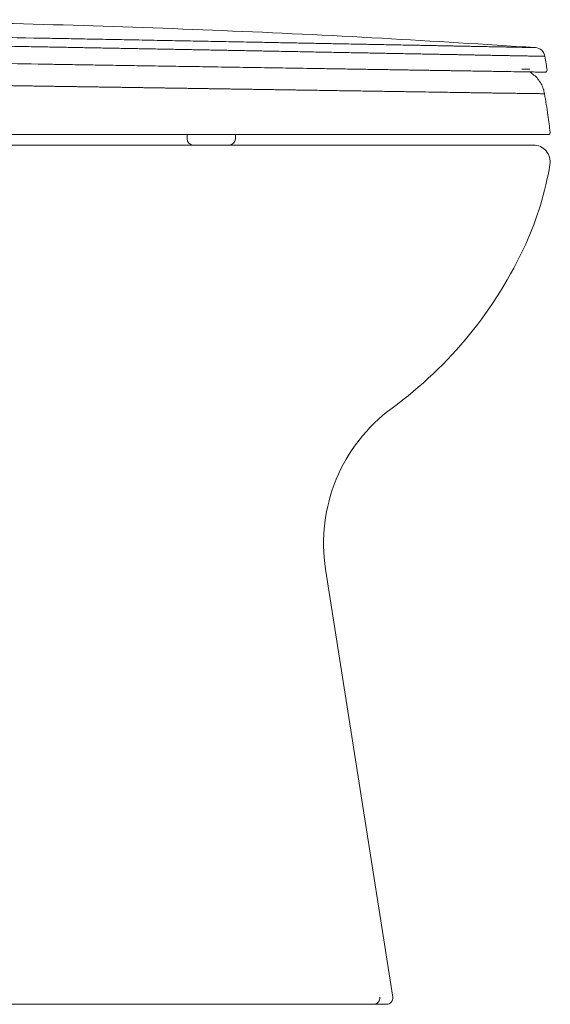
# Model space of a CAD drawing. Units: millimetres. Extents: x 1.56 to 6.74, y 3.47 to 6.18.
# Drawn here: x 2.41 to 2.86, y 3.47 to 4.31 of the extents above; entities that cross this region are included whole.
import ezdxf

# ---------------------------------------------------------------- set-up
doc = ezdxf.new("R2010")
doc.units = ezdxf.units.MM
doc.layers.get('0').update_dxf_attribs({"color": 6})
doc.layers.add('PIC01', color=7, linetype='Continuous')

# ---------------------------------------------------------------- blocks, each defined once
blk = doc.blocks.new('SS124')
at = {"color": 7, "linetype": 'Continuous', "lineweight": 5}
for p, q in [((2722.59, 1437.3), (2722.92, 1437.3)), ((2727.34, 1425.45), (2727.39, 1425.44)), ((2727.39, 1425.44), (2727.4, 1425.44)), ((2727.77, 1425.47), (2727.74, 1425.46)), ((2727.77, 1425.47), (2727.74, 1425.46)), ((2555.4, 1395.36), (2555.4, 1393.36)), ((2578.67, 1393.36), (2578.67, 1395.36)), ((2647.31, 1395.36), (2647.35, 1395.36)), ((2696.83, 1395.36), (2696.85, 1395.36)), ((2558.57, 1390.36), (2565.83, 1390.36))]:
    blk.add_line(p, q, dxfattribs=at)
at = {"color": 7, "linetype": 'ByBlock', "lineweight": 5}
blk.add_line((2720.31, 1426.96), (2716.47, 1426.96), dxfattribs=at)
at = {"color": 7, "linetype": 'Continuous', "lineweight": 5}
for centre, start, end in [((2558.4, 1393.36), 180, 270), ((2575.67, 1393.36), 270, 0)]:
    blk.add_arc(centre, 3, start, end, dxfattribs=at)
for points, knots in [([(2722.92, 1437.28), (2698.31, 1438.85), (2648.19, 1442.03), (2572.48, 1445.62), (2495.83, 1448.35), (2419.14, 1450.06), (2343.45, 1450.86), (2293.33, 1450.58), (2268.77, 1450.44)], [0, 0, 0, 0, 0.162749, 0.331529, 0.500323, 0.669117, 0.837896, 1, 1, 1, 1]), ([(2485.62, 1441.82), (2464.34, 1442.22), (2421.9, 1443), (2374.44, 1443.86), (2345.55, 1444.37), (2335.06, 1444.56), (2324.57, 1444.75), (2311.48, 1444.98), (2301.05, 1445.17), (2295.84, 1445.26)], [0, 0, 0, 0, 0.125, 0.25, 0.28125, 0.296875, 0.3125, 0.34375, 0.375, 0.375, 0.375, 0.375]), ([(2692, 1437.89), (2691.65, 1437.89), (2690.95, 1437.91), (2689.89, 1437.93), (2688.82, 1437.95), (2687.74, 1437.97), (2686.66, 1437.99), (2685.57, 1438.01), (2684.47, 1438.04), (2683.36, 1438.06), (2682.25, 1438.08), (2681.13, 1438.1), (2680, 1438.12), (2678.86, 1438.15), (2677.72, 1438.17), (2676.57, 1438.19), (2675.42, 1438.21), (2674.26, 1438.24), (2673.09, 1438.26), (2671.91, 1438.28), (2670.73, 1438.3), (2669.54, 1438.33), (2668.35, 1438.35), (2664.62, 1438.42), (2658.22, 1438.54), (2648.89, 1438.72), (2639.24, 1438.91), (2630.25, 1439.08), (2622.01, 1439.24), (2614.61, 1439.38), (2607.08, 1439.52), (2599.45, 1439.67), (2591.72, 1439.82), (2582.79, 1439.99), (2572.63, 1440.18), (2561.22, 1440.4), (2549.72, 1440.61), (2538.12, 1440.83), (2526.96, 1441.04), (2516.28, 1441.25), (2506.08, 1441.44), (2495.86, 1441.63), (2489.03, 1441.76), (2485.62, 1441.82)], [0, 0, 0, 0, 0.006853, 0.013705, 0.020556, 0.027407, 0.034257, 0.041107, 0.047958, 0.054809, 0.06166, 0.068511, 0.075362, 0.082213, 0.089065, 0.095917, 0.10277, 0.109623, 0.116475, 0.123328, 0.130179, 0.13703, 0.14388, 0.150729, 0.200766, 0.250846, 0.300865, 0.350922, 0.386713, 0.422503, 0.458299, 0.49408, 0.529852, 0.565662, 0.617017, 0.668334, 0.719674, 0.771017, 0.822353, 0.866762, 0.91118, 0.95561, 1, 1, 1, 1]), ([(2294.64, 1441.06), (2295.22, 1441.05), (2296.38, 1441.03), (2298.11, 1441), (2299.85, 1440.97), (2301.59, 1440.94), (2303.34, 1440.91), (2305.08, 1440.88), (2306.83, 1440.84), (2308.59, 1440.81), (2310.34, 1440.78), (2312.1, 1440.75), (2313.86, 1440.72), (2315.63, 1440.69), (2317.39, 1440.66), (2319.16, 1440.63), (2320.93, 1440.6), (2322.7, 1440.56), (2324.47, 1440.53), (2326.24, 1440.5), (2328.01, 1440.47), (2329.78, 1440.44), (2331.56, 1440.41), (2333.33, 1440.38), (2335.1, 1440.35), (2336.87, 1440.32), (2338.64, 1440.28), (2340.41, 1440.25), (2342.18, 1440.22), (2343.95, 1440.19), (2345.73, 1440.16), (2347.51, 1440.13), (2349.28, 1440.1), (2351.06, 1440.07), (2352.84, 1440.03), (2354.62, 1440), (2356.4, 1439.97), (2358.18, 1439.94), (2359.97, 1439.91), (2361.75, 1439.88), (2363.53, 1439.85), (2369.5, 1439.74), (2379.65, 1439.56), (2394.02, 1439.3), (2408.4, 1439.04), (2422.79, 1438.78), (2434.19, 1438.57), (2442.6, 1438.42), (2448.01, 1438.32), (2453.41, 1438.22), (2458.82, 1438.12), (2464.22, 1438.02), (2469.63, 1437.92), (2475.03, 1437.83), (2480.43, 1437.73), (2484.03, 1437.66), (2485.83, 1437.63)], [0, 0, 0, 0, 0.009285, 0.018575, 0.02787, 0.037169, 0.046473, 0.055782, 0.065096, 0.074415, 0.08374, 0.09307, 0.102404, 0.111742, 0.121081, 0.130422, 0.139761, 0.149098, 0.158432, 0.167762, 0.177086, 0.186403, 0.195715, 0.205019, 0.214317, 0.223609, 0.232899, 0.242188, 0.25148, 0.260777, 0.270079, 0.279386, 0.288697, 0.29801, 0.307327, 0.316645, 0.325964, 0.335284, 0.344604, 0.353923, 0.363242, 0.37256, 0.447441, 0.522305, 0.59718, 0.672055, 0.746928, 0.775047, 0.803166, 0.831286, 0.859405, 0.887524, 0.915643, 0.943762, 0.971881, 1, 1, 1, 1]), ([(2485.83, 1437.63), (2487, 1437.6), (2489.34, 1437.56), (2492.86, 1437.49), (2496.38, 1437.43), (2499.91, 1437.36), (2503.44, 1437.3), (2506.97, 1437.23), (2510.5, 1437.17), (2514.02, 1437.1), (2517.54, 1437.03), (2521.05, 1436.97), (2524.56, 1436.9), (2528.05, 1436.84), (2531.55, 1436.77), (2535.03, 1436.71), (2538.51, 1436.64), (2541.99, 1436.58), (2545.45, 1436.51), (2548.91, 1436.45), (2552.35, 1436.39), (2555.79, 1436.32), (2559.22, 1436.26), (2562.64, 1436.19), (2566.05, 1436.13), (2569.46, 1436.06), (2572.85, 1436), (2576.23, 1435.94), (2579.61, 1435.87), (2582.98, 1435.81), (2586.33, 1435.75), (2589.68, 1435.68), (2594.92, 1435.58), (2602.01, 1435.45), (2610.86, 1435.28), (2619.54, 1435.12), (2628.06, 1434.96), (2636.41, 1434.8), (2644.56, 1434.65), (2652.53, 1434.5), (2660.27, 1434.36), (2667.79, 1434.21), (2673.36, 1434.11), (2677.15, 1434.04), (2679.27, 1433.99), (2681.36, 1433.95), (2683.44, 1433.92), (2685.49, 1433.88), (2687.51, 1433.84), (2689.52, 1433.8), (2691.51, 1433.76), (2693.47, 1433.72), (2694.76, 1433.7), (2695.41, 1433.68)], [0, 0, 0, 0, 0.015007, 0.030028, 0.045071, 0.06014, 0.075241, 0.090369, 0.1055, 0.12062, 0.13573, 0.150836, 0.165939, 0.181038, 0.196135, 0.211228, 0.226318, 0.241405, 0.256489, 0.271571, 0.28665, 0.301726, 0.316798, 0.331868, 0.346936, 0.362004, 0.377076, 0.392153, 0.407237, 0.422331, 0.437434, 0.452542, 0.467652, 0.508602, 0.54951, 0.59037, 0.631241, 0.67214, 0.713039, 0.753953, 0.794922, 0.835842, 0.876637, 0.888932, 0.901228, 0.913528, 0.925834, 0.938151, 0.950482, 0.962829, 0.975196, 0.987586, 1, 1, 1, 1]), ([(2722.92, 1437.3), (2722.88, 1437.3), (2722.8, 1437.3), (2722.7, 1437.31), (2722.6, 1437.31), (2722.52, 1437.31), (2722.44, 1437.31), (2722.36, 1437.3), (2722.3, 1437.3), (2722.24, 1437.3), (2722.19, 1437.29), (2722.14, 1437.29), (2722.1, 1437.29), (2722.07, 1437.28), (2722.02, 1437.28), (2721.98, 1437.28), (2721.95, 1437.28), (2721.95, 1437.28), (2721.98, 1437.29), (2722.06, 1437.3), (2722.19, 1437.31), (2722.35, 1437.31), (2722.49, 1437.31), (2722.61, 1437.3), (2722.65, 1437.3), (2722.62, 1437.3), (2722.57, 1437.3), (2722.5, 1437.3), (2722.43, 1437.31), (2722.36, 1437.31), (2722.28, 1437.31), (2722.14, 1437.31), (2721.98, 1437.31), (2721.82, 1437.31), (2721.62, 1437.32), (2721.38, 1437.32), (2721.11, 1437.33), (2720.82, 1437.33), (2720.44, 1437.34), (2719.97, 1437.35), (2719.43, 1437.36), (2718.77, 1437.37), (2717.97, 1437.38), (2717.04, 1437.4), (2715.9, 1437.42), (2714.52, 1437.45), (2712.88, 1437.48), (2711.06, 1437.52), (2709.07, 1437.56), (2706.89, 1437.6), (2704.56, 1437.64), (2702.42, 1437.68), (2700.52, 1437.72), (2698.91, 1437.75), (2697.26, 1437.79), (2695.55, 1437.82), (2693.8, 1437.85), (2692.6, 1437.88), (2692, 1437.89)], [0, 0, 0, 0, 0.002372, 0.00474, 0.007107, 0.009473, 0.01184, 0.014208, 0.016576, 0.018945, 0.021312, 0.02368, 0.026047, 0.028414, 0.030781, 0.038245, 0.045708, 0.053171, 0.060633, 0.06775, 0.074865, 0.081981, 0.087278, 0.092575, 0.097871, 0.103911, 0.10995, 0.11599, 0.124148, 0.132306, 0.140464, 0.157023, 0.173581, 0.188568, 0.203555, 0.218541, 0.238546, 0.25855, 0.278554, 0.305251, 0.331949, 0.358646, 0.394344, 0.430043, 0.465741, 0.514245, 0.562749, 0.611254, 0.662245, 0.713232, 0.764228, 0.815219, 0.846016, 0.876814, 0.907609, 0.938401, 0.969197, 1, 1, 1, 1]), ([(2722.92, 1437.3), (2722.92, 1437.3), (2723.96, 1437.22), (2726.26, 1436.33), (2727.36, 1434.12), (2727.53, 1433.09)], [-0.000116, -0.000116, -0.000116, -0.000116, 0, 0.5, 0.999995, 0.999995, 0.999995, 0.999995]), ([(2695.41, 1433.69), (2695.72, 1433.68), (2696.34, 1433.66), (2697.26, 1433.65), (2698.17, 1433.63), (2699.08, 1433.61), (2699.97, 1433.59), (2700.85, 1433.58), (2701.72, 1433.56), (2702.58, 1433.55), (2703.42, 1433.53), (2704.24, 1433.52), (2705.06, 1433.5), (2705.86, 1433.49), (2706.64, 1433.47), (2707.42, 1433.46), (2708.18, 1433.44), (2708.92, 1433.43), (2709.66, 1433.41), (2710.38, 1433.4), (2711.09, 1433.38), (2712.66, 1433.35), (2714.97, 1433.32), (2717.78, 1433.27), (2720.25, 1433.22), (2722.37, 1433.18), (2724.14, 1433.16), (2725.54, 1433.13), (2726.58, 1433.11), (2727.09, 1433.1), (2727.32, 1433.1), (2727.41, 1433.1), (2727.48, 1433.1), (2727.52, 1433.09), (2727.52, 1433.09), (2727.53, 1433.09)], [0, 0, 0, 0, 0.015277, 0.030625, 0.046025, 0.061458, 0.076905, 0.09235, 0.107778, 0.123193, 0.138596, 0.153991, 0.169381, 0.184769, 0.200158, 0.215551, 0.230949, 0.246348, 0.261748, 0.277144, 0.292538, 0.307931, 0.382143, 0.456335, 0.530562, 0.604767, 0.678786, 0.752801, 0.826819, 0.900836, 0.920669, 0.940501, 0.960334, 0.980167, 1, 1, 1, 1]), ([(2727.53, 1433.09), (2727.72, 1431.87), (2728.06, 1429.7), (2728.39, 1427.52), (2728.53, 1426.56)], [0, 0, 0, 0, 0.559982, 1, 1, 1, 1]), ([(2487.01, 1429.29), (2478.25, 1429.43), (2460.74, 1429.71), (2434.41, 1430.13), (2408.05, 1430.55), (2384.94, 1430.91), (2365.08, 1431.23), (2352.67, 1431.42), (2345.81, 1431.53), (2344.46, 1431.55)], [0, 0, 0, 0, 0.184171, 0.368391, 0.552889, 0.737899, 0.854561, 0.971541, 1, 1, 1, 1]), ([(2690.82, 1426.04), (2690.48, 1426.04), (2689.78, 1426.05), (2688.74, 1426.07), (2687.69, 1426.09), (2686.63, 1426.1), (2685.56, 1426.12), (2684.49, 1426.14), (2683.41, 1426.15), (2682.33, 1426.17), (2681.24, 1426.19), (2680.14, 1426.21), (2679.04, 1426.22), (2677.93, 1426.24), (2676.81, 1426.26), (2675.69, 1426.28), (2674.56, 1426.3), (2673.42, 1426.31), (2672.28, 1426.33), (2671.13, 1426.35), (2669.98, 1426.37), (2668.82, 1426.39), (2667.65, 1426.41), (2666.48, 1426.42), (2665.3, 1426.44), (2664.12, 1426.46), (2662.93, 1426.48), (2661.73, 1426.5), (2660.53, 1426.52), (2659.32, 1426.54), (2658.11, 1426.56), (2656.89, 1426.58), (2653.61, 1426.63), (2648.18, 1426.72), (2640.47, 1426.84), (2632.57, 1426.96), (2624.51, 1427.09), (2616.85, 1427.22), (2609.64, 1427.33), (2602.93, 1427.44), (2596.14, 1427.55), (2589.29, 1427.66), (2582.4, 1427.77), (2575.45, 1427.88), (2567.06, 1428.01), (2557.18, 1428.17), (2545.8, 1428.35), (2534.33, 1428.53), (2522.79, 1428.71), (2513.62, 1428.86), (2506.87, 1428.97), (2502.54, 1429.04), (2498.2, 1429.11), (2493.87, 1429.18), (2490.97, 1429.23), (2489.53, 1429.25)], [0, 0, 0, 0, 0.0067675, 0.0135349, 0.0203024, 0.0270699, 0.0338374, 0.0406049, 0.0473725, 0.05414, 0.0609075, 0.067675, 0.0744425, 0.0812099, 0.0879774, 0.0947449, 0.1015123, 0.1082798, 0.1150472, 0.1218146, 0.1285821, 0.1353495, 0.1421169, 0.1488844, 0.1556519, 0.1624194, 0.1691868, 0.1759543, 0.1827218, 0.1894892, 0.1962565, 0.2030238, 0.209791, 0.2507695, 0.2917536, 0.3327329, 0.3737116, 0.4146932, 0.4472001, 0.4797061, 0.5122068, 0.5447158, 0.5772172, 0.6097214, 0.6422277, 0.6943845, 0.7465393, 0.7986961, 0.850858, 0.903012, 0.9224072, 0.9418037, 0.9612022, 0.9806018, 1, 1, 1, 1]), ([(2690.82, 1426.04), (2693.58, 1425.99), (2699.11, 1425.91), (2706.43, 1425.79), (2712.74, 1425.69), (2718, 1425.6), (2722.14, 1425.54), (2725.08, 1425.49), (2726.78, 1425.47), (2726.99, 1425.46), (2727.07, 1425.46)], [0, 0, 0, 0, 0.131926, 0.2636, 0.395415, 0.52697, 0.658925, 0.790743, 0.922261, 1, 1, 1, 1]), ([(2727.33, 1415.07), (2727.16, 1415.88), (2726.8, 1417.55), (2725.73, 1419.94), (2724.22, 1422.18), (2722.36, 1424.13), (2720.86, 1425.1), (2720.14, 1425.57)], [0, 0, 0, 0, 0.190018, 0.388844, 0.594395, 0.803238, 1, 1, 1, 1]), ([(2727.33, 1415.07), (2727.16, 1415.88), (2726.8, 1417.55), (2725.73, 1419.95), (2724.22, 1422.18), (2722.36, 1424.13), (2720.86, 1425.1), (2720.14, 1425.57)], [0, 0, 0, 0, 0.1900193, 0.3888468, 0.5943991, 0.8032421, 1, 1, 1, 1]), ([(2728.53, 1426.58), (2728.57, 1426.31), (2728.38, 1425.64), (2727.77, 1425.45), (2727.55, 1425.44)], [-0.0001501, -0.0001501, -0.0001501, -0.0001501, 0.5067344, 0.8737204, 0.8737204, 0.8737204, 0.8737204]), ([(2394.68, 1420.24), (2395.52, 1420.23), (2397.2, 1420.2), (2399.72, 1420.16), (2402.24, 1420.12), (2404.76, 1420.08), (2407.28, 1420.04), (2409.8, 1420), (2412.33, 1419.95), (2414.85, 1419.91), (2417.37, 1419.87), (2419.89, 1419.83), (2422.41, 1419.78), (2424.94, 1419.74), (2427.46, 1419.69), (2429.98, 1419.65), (2432.5, 1419.61), (2435.03, 1419.56), (2437.55, 1419.52), (2440.07, 1419.48), (2442.6, 1419.43), (2445.12, 1419.39), (2447.64, 1419.35), (2450.17, 1419.3), (2452.69, 1419.26), (2455.21, 1419.22), (2457.74, 1419.18), (2460.26, 1419.13), (2462.78, 1419.09), (2465.31, 1419.05), (2467.83, 1419.01), (2470.35, 1418.97), (2472.88, 1418.93), (2475.4, 1418.89), (2477.92, 1418.85), (2480.44, 1418.81), (2482.96, 1418.77), (2485.48, 1418.73), (2488, 1418.69), (2490.52, 1418.65), (2493.03, 1418.61), (2494.7, 1418.59), (2495.54, 1418.57)], [0, 0, 0, 0, 0.0250005, 0.0500009, 0.0750012, 0.1000015, 0.1250017, 0.1500018, 0.1750018, 0.2000018, 0.2250016, 0.2500013, 0.2750009, 0.3000004, 0.3249998, 0.349999, 0.3749982, 0.3999971, 0.424996, 0.4499947, 0.4749933, 0.4999918, 0.5249901, 0.5499888, 0.5749883, 0.5999889, 0.6249912, 0.6499956, 0.6750025, 0.7000124, 0.7250258, 0.750043, 0.775064, 0.8000867, 0.8251082, 0.8501259, 0.875137, 0.900139, 0.9251289, 0.9501042, 0.9750621, 1, 1, 1, 1]), ([(2495.54, 1418.57), (2496.27, 1418.56), (2497.73, 1418.54), (2499.93, 1418.51), (2502.14, 1418.47), (2504.36, 1418.44), (2506.58, 1418.41), (2508.8, 1418.37), (2511.02, 1418.34), (2513.23, 1418.31), (2515.44, 1418.28), (2517.64, 1418.24), (2519.85, 1418.21), (2522.05, 1418.18), (2524.25, 1418.14), (2526.44, 1418.11), (2528.64, 1418.08), (2530.83, 1418.04), (2533.02, 1418.01), (2535.21, 1417.98), (2537.4, 1417.94), (2539.58, 1417.91), (2541.76, 1417.88), (2543.94, 1417.84), (2546.11, 1417.81), (2548.28, 1417.78), (2550.45, 1417.74), (2552.61, 1417.71), (2554.78, 1417.68), (2556.93, 1417.65), (2559.09, 1417.61), (2561.24, 1417.58), (2563.39, 1417.55), (2565.53, 1417.51), (2567.67, 1417.48), (2569.81, 1417.45), (2571.94, 1417.41), (2574.07, 1417.38), (2576.19, 1417.35), (2578.31, 1417.32), (2580.43, 1417.28), (2582.54, 1417.25), (2584.65, 1417.22), (2586.76, 1417.19), (2588.86, 1417.15), (2590.95, 1417.12), (2593.04, 1417.09), (2594.43, 1417.07), (2595.13, 1417.06)], [0, 0, 0, 0, 0.02142, 0.043008, 0.064723, 0.086523, 0.108365, 0.130207, 0.152022, 0.173813, 0.195584, 0.217341, 0.239092, 0.260839, 0.282588, 0.304337, 0.326087, 0.347836, 0.369585, 0.391334, 0.413081, 0.434828, 0.456573, 0.478316, 0.500057, 0.521796, 0.543533, 0.565269, 0.587002, 0.608735, 0.630466, 0.652197, 0.673927, 0.695658, 0.717388, 0.739118, 0.760849, 0.782581, 0.804314, 0.826048, 0.847784, 0.869522, 0.891262, 0.913004, 0.934748, 0.956496, 0.978246, 1, 1, 1, 1]), ([(2595.13, 1417.06), (2595.8, 1417.05), (2597.13, 1417.03), (2599.12, 1417), (2601.1, 1416.97), (2603.07, 1416.94), (2605.04, 1416.91), (2607, 1416.88), (2608.96, 1416.85), (2610.9, 1416.82), (2612.84, 1416.79), (2614.78, 1416.76), (2619.31, 1416.69), (2626.37, 1416.58), (2635.52, 1416.44), (2644.2, 1416.31), (2652.19, 1416.19), (2659.77, 1416.07), (2666.69, 1415.96), (2673.18, 1415.86), (2679.12, 1415.77), (2684.75, 1415.69), (2689.15, 1415.62), (2692.53, 1415.57), (2694.95, 1415.53), (2697.32, 1415.5), (2699.84, 1415.46), (2702.45, 1415.42), (2705.14, 1415.38), (2708.05, 1415.34), (2711.11, 1415.3), (2714.19, 1415.26), (2716.94, 1415.22), (2719.37, 1415.18), (2721.49, 1415.15), (2723.3, 1415.13), (2724.79, 1415.1), (2725.96, 1415.09), (2726.8, 1415.08), (2727.16, 1415.07), (2727.28, 1415.07), (2727.32, 1415.07), (2727.33, 1415.07), (2727.33, 1415.07)], [0, 0, 0, 0, 0.010018, 0.019994, 0.029959, 0.039937, 0.049925, 0.059913, 0.069894, 0.079874, 0.089858, 0.099844, 0.109831, 0.160429, 0.211028, 0.257418, 0.303809, 0.346631, 0.389454, 0.427847, 0.466241, 0.502231, 0.53822, 0.555129, 0.572005, 0.588912, 0.605808, 0.627376, 0.648944, 0.670512, 0.701372, 0.732233, 0.762489, 0.792745, 0.823079, 0.853413, 0.884001, 0.914588, 0.946645, 0.978703, 0.985802, 0.992901, 1, 1, 1, 1]), ([(2727.33, 1415.07), (2727.88, 1411.61), (2728.86, 1405.42), (2729.69, 1399.22), (2730.06, 1396.49)], [0, 0, 0, 0, 0.560018, 1, 1, 1, 1]), ([(2327.21, 1395.36), (2328.03, 1395.36), (2329.69, 1395.36), (2332.17, 1395.36), (2334.66, 1395.36), (2337.14, 1395.36), (2339.63, 1395.36), (2342.12, 1395.36), (2344.61, 1395.36), (2347.11, 1395.36), (2349.6, 1395.36), (2352.09, 1395.36), (2354.59, 1395.36), (2357.09, 1395.36), (2359.58, 1395.36), (2362.08, 1395.36), (2364.58, 1395.36), (2367.08, 1395.36), (2369.58, 1395.36), (2372.08, 1395.36), (2374.58, 1395.36), (2377.08, 1395.36), (2379.58, 1395.36), (2382.09, 1395.36), (2384.59, 1395.36), (2387.09, 1395.36), (2389.6, 1395.36), (2392.11, 1395.36), (2394.61, 1395.36), (2397.12, 1395.36), (2399.63, 1395.36), (2402.14, 1395.36), (2408.59, 1395.36), (2419, 1395.36), (2433.37, 1395.36), (2447.74, 1395.36), (2462.1, 1395.36), (2474.37, 1395.36), (2484.53, 1395.36), (2492.59, 1395.36), (2500.65, 1395.36), (2508.7, 1395.36), (2516.73, 1395.36), (2524.73, 1395.36), (2532.7, 1395.36), (2539.22, 1395.36), (2544.28, 1395.36), (2547.91, 1395.36), (2551.54, 1395.36), (2555.15, 1395.36), (2558.76, 1395.36), (2562.36, 1395.36), (2565.95, 1395.36), (2569.52, 1395.36), (2573.09, 1395.36), (2576.65, 1395.36), (2580.19, 1395.36), (2583.72, 1395.36), (2587.24, 1395.36), (2590.75, 1395.36), (2594.25, 1395.36), (2596.56, 1395.36), (2597.72, 1395.36)], [0, 0, 0, 0, 0.009167, 0.018335, 0.027504, 0.036674, 0.045844, 0.055015, 0.064186, 0.073358, 0.08253, 0.091703, 0.100875, 0.110047, 0.119218, 0.128389, 0.13756, 0.146731, 0.155901, 0.16507, 0.174239, 0.183408, 0.192576, 0.201744, 0.210912, 0.22008, 0.229249, 0.238419, 0.24759, 0.256762, 0.265934, 0.275106, 0.284279, 0.336757, 0.389219, 0.441691, 0.494165, 0.546634, 0.576147, 0.605663, 0.635186, 0.66471, 0.694226, 0.72374, 0.753258, 0.78278, 0.796358, 0.809935, 0.82351, 0.837086, 0.850662, 0.864239, 0.877817, 0.891394, 0.90497, 0.918545, 0.932119, 0.945693, 0.959267, 0.972843, 0.98642, 1, 1, 1, 1]), ([(2597.72, 1395.36), (2598.28, 1395.36), (2603.03, 1395.36), (2611.89, 1395.36), (2624.48, 1395.36), (2636.38, 1395.36), (2643.66, 1395.36), (2647.31, 1395.36)], [0, 0, 0, 0, 0.010959, 0.258498, 0.505871, 0.752438, 1, 1, 1, 1]), ([(2647.35, 1395.36), (2649.06, 1395.36), (2652.46, 1395.36), (2656.88, 1395.36), (2660.68, 1395.36), (2663.14, 1395.36), (2664.12, 1395.36), (2664.27, 1395.36)], [0, 0, 0, 0, 0.240069, 0.477912, 0.716578, 0.95625, 1, 1, 1, 1]), ([(2664.27, 1395.36), (2667.6, 1395.36), (2674.88, 1395.36), (2685.69, 1395.36), (2693.11, 1395.36), (2696.83, 1395.36)], [0, 0, 0, 0, 0.257868, 0.628247, 1, 1, 1, 1]), ([(2696.85, 1395.36), (2699.32, 1395.36), (2704.02, 1395.36), (2707.93, 1395.36), (2709.78, 1395.36)], [0, 0, 0, 0, 0.527359, 1, 1, 1, 1]), ([(2709.78, 1395.36), (2711.16, 1395.36), (2714.08, 1395.36), (2717.79, 1395.36), (2721.4, 1395.36), (2724.17, 1395.36), (2726.36, 1395.36), (2727.93, 1395.36), (2728.9, 1395.36), (2729.01, 1395.36), (2729.07, 1395.36)], [0, 0, 0, 0, 0.082745, 0.235481, 0.362747, 0.489958, 0.617735, 0.745499, 0.872703, 1, 1, 1, 1]), ([(2729.07, 1395.36), (2729.32, 1395.36), (2729.94, 1395.61), (2730.09, 1396.25), (2730.06, 1396.49)], [-0.000748, -0.000748, -0.000748, -0.000748, 0.510278, 1.00006, 1.00006, 1.00006, 1.00006]), ([(2565.83, 1390.36), (2566.07, 1390.36), (2566.55, 1390.36), (2568.1, 1390.36), (2569.99, 1390.36), (2571.99, 1390.36), (2573.8, 1390.36), (2575.08, 1390.36), (2575.7, 1390.36), (2575.6, 1390.36), (2575.58, 1390.36)], [0, 0, 0, 0, 0.136381, 0.272764, 0.409144, 0.545525, 0.681907, 0.818289, 0.954671, 1, 1, 1, 1])]:
    blk.add_open_spline(points, degree=3, knots=knots, dxfattribs=at)
for points in [[(2487.01, 1429.29), (2487.85, 1429.27), (2488.69, 1429.26), (2489.52, 1429.25)], [(2727.32, 1425.46), (2727.39, 1425.44), (2727.47, 1425.44), (2727.55, 1425.44)], [(2727.33, 1415.07), (2727.33, 1415.07), (2727.33, 1415.07), (2727.33, 1415.07)]]:
    blk.add_open_spline(points, degree=3, dxfattribs=at)

msp = doc.modelspace()

# ---------------------------------------------------------------- linework, layer by layer
at = {"layer": 'PIC01', "color": 7, "linetype": 'Continuous', "lineweight": 5, "ltscale": 0.00537}
for p, q in [((1.88129, 4.20627), (2.84509, 4.20627)), ((2.6678, 3.84396), (2.72508, 3.4785)), ((1.57931, 3.4723), (2.70869, 3.4723)), ((1.59019, 3.4723), (2.71978, 3.4723))]:
    msp.add_line(p, q, dxfattribs=at)
for centre, radius, start, end in [((2.84509, 4.19195), 0.01432, 350.6696, 90), ((2.84509, 4.19195), 0.01432, 350.6696, 90), ((2.59425, 4.23316), 0.26852, 335.48305, 350.6696), ((2.51281, 4.2703), 0.35803, 306.26184, 335.48305), ((2.80929, 3.86614), 0.14321, 126.26184, 188.90828), ((2.70869, 3.47767), 0.00537, 270, 8.90828), ((2.71978, 3.47767), 0.00537, 270, 8.90828)]:
    msp.add_arc(centre, radius, start, end, dxfattribs=at)

# ---------------------------------------------------------------- block references
at = {"color": 7, "linetype": 'ByBlock', "lineweight": 5, "ltscale": 0.00537, "xscale": 0.0017740516003601, "yscale": 0.0017740516003601, "zscale": 0.0017740516003601}
msp.add_blockref('SS124', (-1.98377, 1.7397), dxfattribs=at)

doc.saveas('drawing.dxf')
